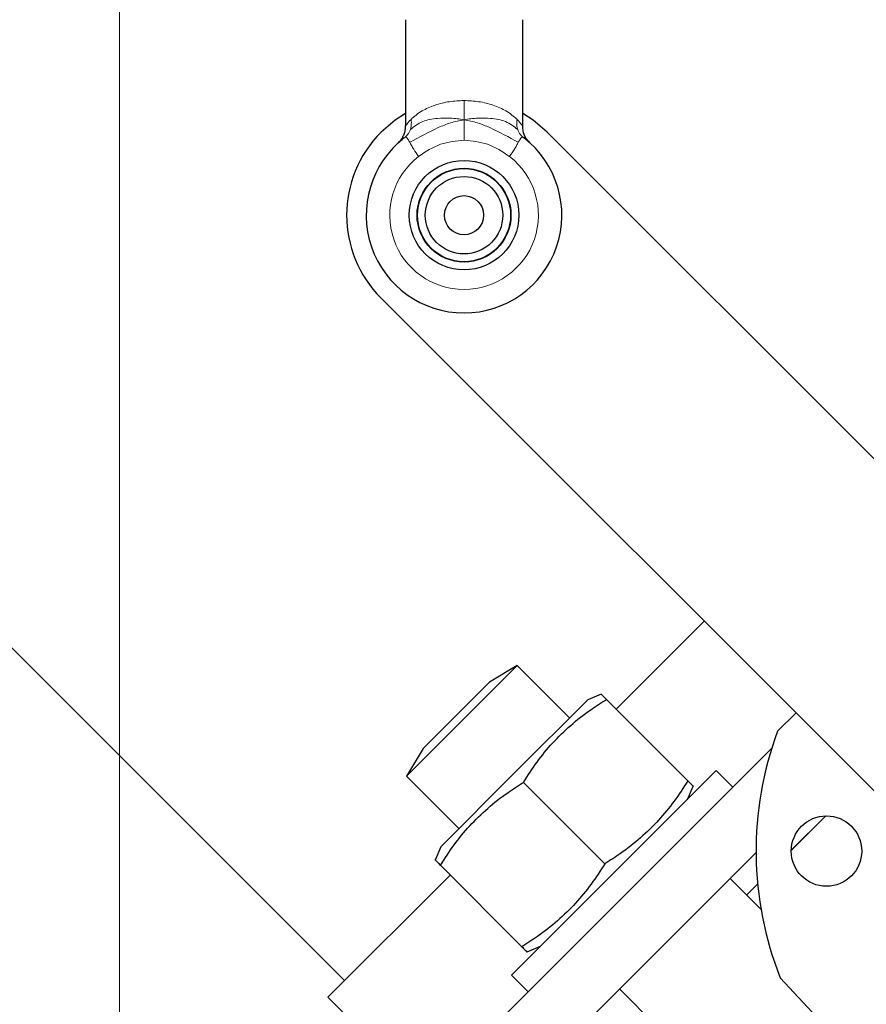
# Model space of a CAD drawing. Units: millimetres. Extents: x 15 to 837, y 5 to 589.
# Drawn here: x 229 to 234, y 282 to 287 of the extents above; entities that cross this region are included whole.
import ezdxf

# ---------------------------------------------------------------- set-up
doc = ezdxf.new("R2010")
doc.units = ezdxf.units.MM

# ---------------------------------------------------------------- blocks, each defined once
blk = doc.blocks.new('SW_CENTERMARKSYMBOL_3')
at = {"color": 0, "linetype": 'Continuous', "lineweight": 18}
blk.add_line((0, -0.2), (0, -13.5), dxfattribs=at)

msp = doc.modelspace()

# ---------------------------------------------------------------- linework, layer by layer
at = {"color": 7, "linetype": 'Continuous', "lineweight": 25}
for p, q in [((231.38121, 286.71011), (231.38121, 286.16843)), ((231.98121, 286.16717), (231.98121, 286.71011)), ((226.5942, 286.27163), (231.07055, 281.79528)), ((234.984, 283.25585), (232.10547, 286.13437)), ((234.13547, 282.40732), (231.25694, 285.28584)), ((232.45868, 283.18342), (232.90903, 283.63376)), ((231.9524, 283.40686), (231.38671, 282.84118)), ((231.9524, 283.40686), (231.81098, 283.32201)), ((232.2211, 283.13816), (231.9524, 283.40686)), ((231.81098, 283.32201), (231.47156, 282.9826)), ((232.38228, 283.25982), (232.3136, 283.23066)), ((232.3136, 283.23066), (231.93825, 282.85532)), ((232.82535, 282.81675), (232.4088, 283.2333)), ((233.28407, 283.07033), (233.37826, 283.16452)), ((229.80059, 279.52971), (233.25436, 282.98349)), ((231.47156, 282.9826), (231.38671, 282.84118)), ((231.93825, 282.85532), (231.56291, 282.47998)), ((231.92411, 281.82294), (232.97063, 282.86946)), ((233.05548, 282.78461), (232.97063, 282.86946)), ((231.38671, 282.84118), (231.65541, 282.57248)), ((232.40109, 282.39249), (231.98454, 282.80904)), ((232.82271, 282.72155), (232.85187, 282.79023)), ((233.35393, 282.4608), (233.53051, 282.63739)), ((233.52994, 282.63737), (233.35394, 282.46138)), ((230.02686, 279.30344), (233.17391, 282.45049)), ((231.56291, 282.47998), (231.53376, 282.41129)), ((231.97682, 281.96822), (231.56027, 282.38477)), ((230.9857, 281.71043), (231.61016, 282.33489)), ((233.1992, 282.16006), (233.04134, 282.31792)), ((233.12619, 282.23307), (233.18199, 282.28886)), ((232.00334, 281.94171), (232.07203, 281.97086)), ((231.92411, 281.82294), (232.00897, 281.73809)), ((233.72491, 281.35067), (233.29784, 281.80864)), ((232.47566, 281.75223), (233.09763, 281.13026)), ((230.9857, 281.71043), (231.4835, 281.21263))]:
    msp.add_line(p, q, dxfattribs=at)
at = {"color": 7, "linetype": 'Continuous', "lineweight": 25, "flags": 128}
for points in [[(231.38121, 286.22972), (231.32854, 286.19552), (231.25694, 286.13437)], [(232.10547, 286.13437), (232.03388, 286.19552), (231.98121, 286.22972)]]:
    msp.add_lwpolyline(points, dxfattribs=at)
at = {"color": 7, "linetype": 'Continuous', "lineweight": 25}
for centre, radius in [((227.91968, 289.47163), 24.8), ((229.91968, 289.47163), 13.4), ((229.91968, 289.47163), 12.28), ((229.91968, 289.47163), 12.04), ((231.68121, 285.71011), 0.28), ((231.68121, 285.71011), 0.24), ((231.68121, 285.71011), 0.238), ((231.68121, 285.71011), 0.198), ((231.68121, 285.71011), 0.1), ((233.5339, 282.45742), 0.18)]:
    msp.add_circle(centre, radius, dxfattribs=at)
at = {"color": 1, "linetype": 'Continuous', "lineweight": 18}
for radius in [13.29456, 13.13344, 12.87888, 12.64]:
    msp.add_circle((229.91968, 289.47163), radius, dxfattribs=at)
at = {"color": 7, "linetype": 'Continuous', "lineweight": 25}
for centre, radius, start, end in [((227.91968, 289.47163), 17.92, 280.286561, 349.713439), ((231.68121, 285.71011), 0.6, 135, 225), ((231.68121, 285.71011), 0.5, 127.73815, 52.26185), ((234.9339, 282.45742), 1.76, 159.61998, 201.6306)]:
    msp.add_arc(centre, radius, start, end, dxfattribs=at)
at = {"color": 1, "linetype": 'Continuous', "lineweight": 18}
for centre, radius, start, end in [((227.91968, 289.47163), 17.75853, 280.381124, 349.618876), ((231.68121, 285.71011), 0.38, 127.73815, 52.26185)]:
    msp.add_arc(centre, radius, start, end, dxfattribs=at)
for points, knots in [([(242.99034, 286.4896), (242.92105, 286.20972), (242.78248, 285.64995), (242.53614, 284.9175), (242.28793, 284.28516), (242.04946, 283.74922), (241.75067, 283.14911), (241.37871, 282.49246), (240.92091, 281.78999), (240.45738, 281.16707), (239.9997, 280.61885), (239.55784, 280.13889), (239.09333, 279.68083), (238.63148, 279.26758), (238.1768, 278.89628), (237.73211, 278.56267), (237.27291, 278.24706), (236.74766, 277.91724), (236.15285, 277.58292), (235.48509, 277.25469), (234.79363, 276.96096), (234.07989, 276.70435), (233.34588, 276.48637), (232.57346, 276.30492), (231.76322, 276.16166), (231.19862, 276.10802), (230.91576, 276.08115)], [0, 0, 0, 0, 0.0506754, 0.1013509, 0.13571, 0.1700856, 0.2044448, 0.2535362, 0.3026756, 0.351767, 0.3899538, 0.4281857, 0.4664175, 0.5046043, 0.5370997, 0.5695951, 0.6023145, 0.6350339, 0.6786064, 0.7222122, 0.7657847, 0.8106188, 0.8554894, 0.9003235, 0.9500619, 1, 1, 1, 1]), ([(231.68121, 286.29676), (231.65609, 286.2955), (231.60368, 286.29289), (231.52922, 286.27338), (231.45797, 286.24232), (231.42713, 286.21529), (231.41015, 286.20042)], [0, 0, 0, 0, 0.2124296, 0.4433437, 0.6935495, 1, 1, 1, 1]), ([(231.95226, 286.20042), (231.93528, 286.21529), (231.90445, 286.24232), (231.8332, 286.27338), (231.75874, 286.29289), (231.70632, 286.2955), (231.68121, 286.29676)], [0, 0, 0, 0, 0.306436, 0.5566562, 0.7875621, 1, 1, 1, 1]), ([(231.68121, 286.29676), (231.68121, 286.28907), (231.68121, 286.27201), (231.68121, 286.23931), (231.68121, 286.21428), (231.68121, 286.19863)], [0, 0, 0, 0, 0.2350703, 0.5213242, 1, 1, 1, 1]), ([(231.11968, 273.10312), (231.35195, 273.14937), (231.89568, 273.25764), (232.73652, 273.48991), (233.63215, 273.78592), (234.50072, 274.13044), (235.34083, 274.51811), (236.16613, 274.95588), (236.97309, 275.4442), (237.75839, 275.98261), (238.50459, 276.55917), (239.21006, 277.17092), (239.87413, 277.81428), (240.50775, 278.49987), (241.10734, 279.2271), (241.66994, 279.99441), (242.18307, 280.78477), (242.64614, 281.59486), (243.05976, 282.42108), (243.43046, 283.27711), (243.75625, 284.16098), (244.03035, 285.07109), (244.21031, 285.77628), (244.28308, 286.1798), (244.29965, 286.27163)], [0, 0, 0, 0, 0.0359284, 0.0841074, 0.1322472, 0.1790121, 0.2258129, 0.2725777, 0.320699, 0.3688594, 0.4169806, 0.4637122, 0.5104797, 0.5572113, 0.6052981, 0.6534241, 0.7015108, 0.7482094, 0.7949438, 0.8416424, 0.8896955, 0.9377877, 0.9858408, 1, 1, 1, 1]), ([(244.42562, 286.27163), (244.40756, 286.17115), (244.33465, 285.76552), (244.15655, 285.06463), (243.89004, 284.17314), (243.56827, 283.29004), (243.19439, 282.418), (242.76729, 281.56063), (242.29658, 280.73659), (241.78484, 279.94798), (241.23554, 279.19601), (240.6398, 278.46856), (239.99772, 277.7693), (239.31046, 277.10139), (238.59306, 276.47946), (237.84872, 275.90457), (237.08109, 275.37675), (236.27775, 274.88746), (235.44003, 274.44008), (234.57003, 274.03736), (233.68701, 273.68769), (232.79401, 273.39276), (231.9409, 273.15723), (231.37806, 273.04387), (231.11968, 272.99183)], [0, 0, 0, 0, 0.01534593, 0.06195142, 0.1085928, 0.15519828, 0.20315871, 0.25115825, 0.29911867, 0.34574779, 0.39241284, 0.43904196, 0.48702709, 0.53505137, 0.58303653, 0.62968353, 0.67636648, 0.72301351, 0.77101662, 0.81905889, 0.86706202, 0.91370647, 0.96038678, 1, 1, 1, 1]), ([(231.38297, 286.16843), (231.38327, 286.16893), (231.384, 286.17013), (231.40049, 286.18922), (231.41015, 286.20042)], [0, 0, 0, 0, 0.41350285, 1, 1, 1, 1]), ([(231.40369, 286.08309), (231.45169, 286.10915), (231.51932, 286.14588), (231.61257, 286.18497), (231.65798, 286.194), (231.68121, 286.19863)], [0, 0, 0, 0, 0.54429372, 0.76688032, 1, 1, 1, 1]), ([(231.40694, 286.14811), (231.42633, 286.16348), (231.46339, 286.19288), (231.53708, 286.20649), (231.61157, 286.20814), (231.65768, 286.20184), (231.68121, 286.19863)], [0, 0, 0, 0, 0.3045914, 0.5822464, 0.7868328, 1, 1, 1, 1]), ([(231.41015, 286.20042), (231.41024, 286.19986), (231.41049, 286.19825), (231.41124, 286.19311), (231.41298, 286.17545), (231.4096, 286.16014), (231.40694, 286.14811)], [0, 0, 0, 0, 0.0300198, 0.0870241, 0.2823217, 1, 1, 1, 1]), ([(231.95547, 286.14811), (231.93608, 286.16348), (231.89902, 286.19288), (231.82534, 286.20649), (231.75085, 286.20814), (231.70474, 286.20184), (231.68121, 286.19863)], [0, 0, 0, 0, 0.3045913, 0.5822463, 0.7868327, 1, 1, 1, 1]), ([(231.95872, 286.08309), (231.91072, 286.10915), (231.84309, 286.14588), (231.74984, 286.18497), (231.70444, 286.194), (231.68121, 286.19863)], [0, 0, 0, 0, 0.5442938, 0.7668804, 1, 1, 1, 1]), ([(231.68121, 286.09333), (231.68121, 286.11244), (231.68121, 286.14754), (231.68121, 286.18264), (231.68121, 286.19863)], [0, 0, 0, 0, 0.5446562, 1, 1, 1, 1]), ([(231.95226, 286.20042), (231.95217, 286.19986), (231.95137, 286.19466), (231.94921, 286.17647), (231.95281, 286.16017), (231.95547, 286.14811)], [0, 0, 0, 0, 0.0300224, 0.282259, 1, 1, 1, 1]), ([(231.95226, 286.20042), (231.96197, 286.18917), (231.97821, 286.17038), (231.97979, 286.16809), (231.98043, 286.16717)], [0, 0, 0, 0, 0.5981493, 1, 1, 1, 1]), ([(231.40694, 286.14811), (231.40296, 286.13917), (231.39738, 286.12665), (231.38466, 286.11324), (231.37816, 286.10795), (231.37518, 286.10552)], [0, 0, 0, 0, 0.5751808, 0.8048923, 1, 1, 1, 1]), ([(231.95547, 286.14811), (231.95946, 286.13917), (231.96503, 286.12665), (231.97775, 286.11324), (231.98425, 286.10795), (231.98723, 286.10552)], [0, 0, 0, 0, 0.57518035, 0.80489192, 1, 1, 1, 1]), ([(231.37518, 286.10552), (231.37732, 286.10688), (231.38198, 286.10987), (231.38763, 286.10764), (231.39449, 286.09967), (231.40047, 286.0889), (231.40369, 286.08309)], [0, 0, 0, 0, 0.1907134, 0.4169306, 0.6854097, 1, 1, 1, 1]), ([(231.40369, 286.08309), (231.40659, 286.07758), (231.41238, 286.06658), (231.42652, 286.04198), (231.43996, 286.02291), (231.44863, 286.01062)], [0, 0, 0, 0, 0.262253, 0.524205, 1, 1, 1, 1]), ([(231.44863, 286.01062), (231.48501, 286.03474), (231.55576, 286.08164), (231.64019, 286.08951), (231.68121, 286.09333)], [0, 0, 0, 0, 0.5141819, 1, 1, 1, 1]), ([(231.68121, 286.09333), (231.72222, 286.08951), (231.80665, 286.08164), (231.87741, 286.03474), (231.91379, 286.01062)], [0, 0, 0, 0, 0.4858181, 1, 1, 1, 1]), ([(231.91379, 286.01062), (231.92252, 286.02288), (231.93605, 286.04189), (231.94972, 286.06678), (231.95572, 286.07765), (231.95872, 286.08309)], [0, 0, 0, 0, 0.4758024, 0.7380142, 1, 1, 1, 1]), ([(231.95872, 286.08309), (231.96195, 286.0889), (231.96792, 286.09967), (231.97478, 286.10764), (231.98043, 286.10987), (231.9851, 286.10688), (231.98723, 286.10552)], [0, 0, 0, 0, 0.31459029, 0.58306941, 0.80928661, 1, 1, 1, 1])]:
    msp.add_open_spline(points, degree=3, knots=knots, dxfattribs=at)
at = {"color": 7, "linetype": 'Continuous', "lineweight": 25}
for points, knots in [([(231.38053, 286.16844), (231.38065, 286.16243), (231.38094, 286.14859), (231.37575, 286.12855), (231.36794, 286.11029), (231.35937, 286.09669), (231.35216, 286.08771), (231.34733, 286.08259), (231.34525, 286.08053), (231.34482, 286.08011), (231.34469, 286.07999)], [0, 0, 0, 0, 0.1807305, 0.4165784, 0.6169882, 0.7792205, 0.8991818, 0.9660705, 0.9895847, 1, 1, 1, 1]), ([(232.01897, 286.07882), (232.01879, 286.079), (232.01844, 286.07933), (232.01722, 286.08049), (232.0136, 286.08409), (232.00603, 286.09254), (231.99345, 286.11102), (231.98265, 286.13721), (231.98197, 286.15839), (231.98168, 286.16723)], [0, 0, 0, 0, 0.0236446, 0.0445061, 0.0743535, 0.1843044, 0.3752354, 0.7390551, 1, 1, 1, 1]), ([(231.34473, 286.07994), (231.34398, 286.07927), (231.34021, 286.07589), (231.35351, 286.08746), (231.36416, 286.09672)], [0, 0, 0, 0, 0.1990796, 1, 1, 1, 1]), ([(232.0143, 286.08295), (232.01522, 286.08215), (232.01853, 286.07926), (232.02041, 286.07749), (232.01964, 286.0782), (232.01961, 286.07824)], [0, 0, 0, 0, 0.26758997, 0.96411009, 1, 1, 1, 1]), ([(232.4088, 283.2333), (232.40588, 283.23622), (232.39138, 283.25073), (232.37743, 283.26467), (232.38289, 283.25921), (232.38319, 283.25891)], [0, 0, 0, 0, 0.1923954, 0.9555794, 1, 1, 1, 1]), ([(231.98454, 282.80904), (232.00733, 282.84415), (232.05306, 282.91459), (232.1334, 283.01261), (232.22506, 283.10219), (232.31832, 283.17511), (232.38186, 283.21598), (232.4088, 283.2333)], [0, 0, 0, 0, 0.206609, 0.4144374, 0.6271865, 0.841926, 1, 1, 1, 1]), ([(231.56027, 282.38477), (231.58307, 282.41989), (231.62879, 282.49033), (231.70913, 282.58835), (231.8008, 282.67793), (231.89406, 282.75085), (231.9576, 282.79171), (231.98454, 282.80904)], [0, 0, 0, 0, 0.206609, 0.4144374, 0.6271865, 0.841926, 1, 1, 1, 1]), ([(232.82535, 282.81675), (232.80256, 282.78163), (232.75683, 282.7112), (232.67649, 282.61318), (232.58483, 282.5236), (232.49157, 282.45067), (232.42803, 282.40981), (232.40109, 282.39249)], [0, 0, 0, 0, 0.206609, 0.4144374, 0.6271865, 0.841926, 1, 1, 1, 1]), ([(232.85141, 282.79069), (232.85156, 282.79054), (232.85703, 282.78507), (232.84311, 282.799), (232.82827, 282.81383), (232.82535, 282.81675)], [0, 0, 0, 0, 0.0224946, 0.8075997, 1, 1, 1, 1]), ([(231.53422, 282.41083), (231.53406, 282.41098), (231.52859, 282.41645), (231.54252, 282.40253), (231.55735, 282.38769), (231.56027, 282.38477)], [0, 0, 0, 0, 0.0224946, 0.8075997, 1, 1, 1, 1]), ([(232.40109, 282.39249), (232.37829, 282.35737), (232.33257, 282.28693), (232.25223, 282.18891), (232.16056, 282.09933), (232.0673, 282.02641), (232.00376, 281.98555), (231.97682, 281.96822)], [0, 0, 0, 0, 0.206609, 0.4144374, 0.6271865, 0.841926, 1, 1, 1, 1]), ([(231.97682, 281.96822), (231.97974, 281.9653), (231.99425, 281.9508), (232.00819, 281.93685), (232.00273, 281.94231), (232.00243, 281.94261)], [0, 0, 0, 0, 0.19239535, 0.9555794, 1, 1, 1, 1])]:
    msp.add_open_spline(points, degree=3, knots=knots, dxfattribs=at)

# ---------------------------------------------------------------- block references
at = {"color": 7, "linetype": 'Continuous', "lineweight": 0}
msp.add_blockref('SW_CENTERMARKSYMBOL_3', (229.91968, 289.47163), dxfattribs=at)

doc.saveas('drawing.dxf')
